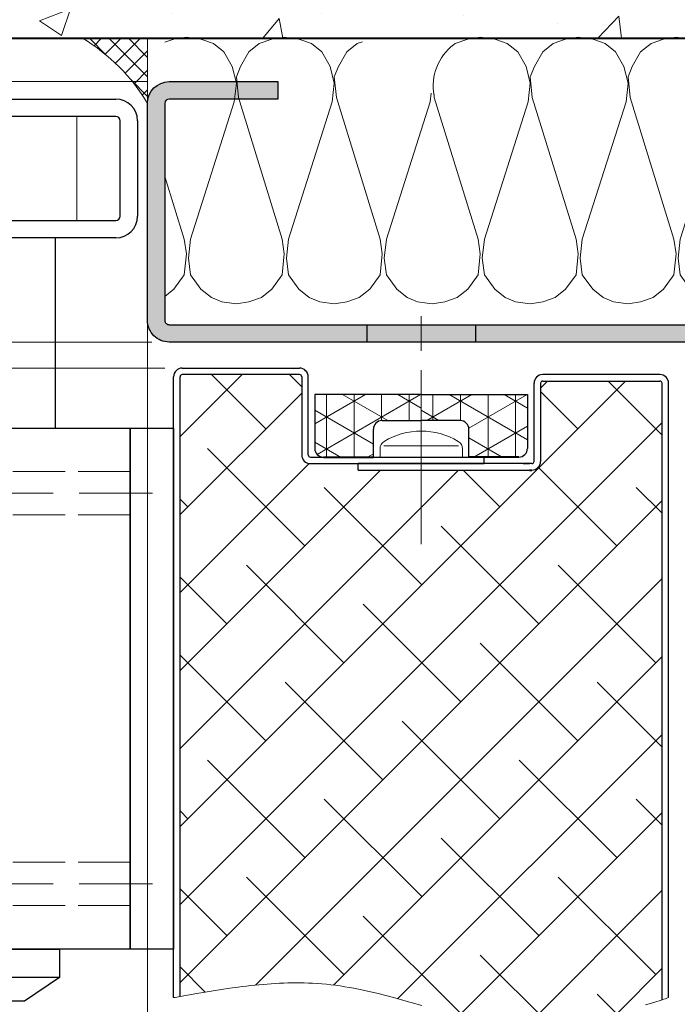
# Model space of a CAD drawing. Units: millimetres. Extents: x 0 to 353, y -12 to 494.
# Drawn here: x 218 to 255, y 151 to 208 of the extents above; entities that cross this region are included whole.
import ezdxf

# ---------------------------------------------------------------- set-up
doc = ezdxf.new("R2010")
doc.units = ezdxf.units.MM
doc.header["$PDMODE"] = 2
doc.header["$PDSIZE"] = 10
for name, pattern in [('AM_ISO02W050', [7.5, 6, -1.5]), ('AM_ISO08W050', [18, 12, -1.5, 3, -1.5]), ('AM_ISO08W050x2', [9, 6, -0.75, 1.5, -0.75])]:
    doc.linetypes.add(name, pattern=pattern)
for name, color, linetype, lineweight in [('AM_0', 7, 'Continuous', 40), ('AM_1', 30, 'Continuous', 30), ('AM_2', 6, 'Continuous', 20), ('AM_3', 1, 'AM_ISO02W050', 15), ('AM_5', 3, 'Continuous', 20), ('AM_7', 4, 'AM_ISO08W050', 18), ('AM_8', 1, 'Continuous', 15)]:
    doc.layers.add(name, color=color, linetype=linetype, lineweight=lineweight)
doc.styles.get("Standard").update_dxf_attribs({"font": 'arial.ttf'})
doc.dimstyles.new('AM_ISO_MALERBA', dxfattribs={"dimtxt": 3, "dimasz": 3, "dimexe": 1, "dimexo": 1, "dimgap": 0.9999999999999996, "dimtad": 1, "dimtoh": 1, "dimtxsty": 'Standard', "dimcen": 0, "dimclrd": 256, "dimclre": 256, "dimclrt": 3, "dimadec": 1, "dimazin": 2, "dimtp": 0.1, "dimtm": 0.1, "dimtfac": 0.71, "dimtmove": 0, "dimatfit": 3, "dimfxl": 1, "dimlwd": -1, "dimlwe": -1, "dimarcsym": 0})
doc.dimstyles.new('MAL-ISO$0', dxfattribs={"dimtxt": 3, "dimasz": 3, "dimexe": 1, "dimexo": 1, "dimgap": 1.5, "dimtad": 1, "dimtxsty": 'Standard', "dimcen": 0, "dimclrd": 256, "dimclre": 256, "dimclrt": 3, "dimadec": 1, "dimazin": 2, "dimtp": 0.1, "dimtm": 0.1, "dimtfac": 0.71, "dimtmove": 0, "dimatfit": 3, "dimfxl": 1, "dimlwd": -1, "dimlwe": -1, "dimarcsym": 1})

# ---------------------------------------------------------------- blocks, each defined once
blk = doc.blocks.new('GR200 - coté')
at = {"layer": 'AM_1'}
for p, q in [((-9.73688202608173, 4), (-1.25, 4)), ((-1.25, 3), (-18.16968012606742, 3.000000000000227)), ((-1, -2.75), (-1, 2.75)), ((0, 2.75), (0, -2.75)), ((-18.16968012606731, -2.999999999999545), (-1.25, -3)), ((-1.25, -4), (-9.73688202608173, -4)), ((-4.750000000012051, -4), (-4.750000000012051, -14.9558004788218)), ((-19.82499999998151, -14.9558004788218), (-0.4249999999815373, -14.9558004788218)), ((-0.4249999999815373, -14.9558004788218), (-0.4249999999815373, -44.95580047882174)), ((-0.4249999999815373, -14.9558004788218), (2.075000000018719, -14.9558004788218)), ((-0.4249999999815373, -44.95580047882174), (-0.4249999999815373, -14.9558004788218)), ((2.075000000018463, -14.9558004788218), (2.075000000018463, -44.95580047882174)), ((-0.4249999999815373, -44.95580047882174), (-19.82499999998151, -44.95580047882174)), ((2.075000000018463, -44.95580047882174), (-0.4249999999815373, -44.95580047882174)), ((-4.499999999980957, -46.60580047882178), (-6.49999999998056, -47.95580047882203)), ((-6.49999999998056, -47.95580047882203), (-13.99999999998113, -47.95580047882203))]:
    blk.add_line(p, q, dxfattribs=at)
blk.add_lwpolyline([(-4.499999999980957, -46.60580047882178), (-15.99999999998101, -46.60580047882178), (-15.99999999998101, -44.95580047882174), (-4.499999999980957, -44.95580047882174)], close=True, dxfattribs=at)
for centre, radius, start, end in [((-1.25, 2.75), 1.25, 0, 90), ((-1.25, 2.75), 0.2499999999999998, 0, 90), ((-1.25, -2.75), 0.2499999999999992, 270, 0), ((-1.25, -2.75), 1.250000000000001, 270, 0)]:
    blk.add_arc(centre, radius, start, end, dxfattribs=at)
at = {"layer": 'AM_2'}
blk.add_line((-3.5000000000054, -2.999999999999545), (-3.500000000005457, 3.000000000000227), dxfattribs=at)
at = {"layer": 'AM_3', "ltscale": 0.5}
for p, q in [((-0.4249999999815373, -17.45580047882169), (-17.69999999998527, -17.45580047882169)), ((-0.4249999999815373, -19.95580047882169), (-17.69999999998151, -19.95580047882169)), ((-0.4249999999815373, -39.95580047882169), (-17.69999999998527, -39.95580047882169)), ((-0.4249999999815373, -42.45580047882169), (-17.69999999998151, -42.45580047882169))]:
    blk.add_line(p, q, dxfattribs=at)
at = {"layer": 'AM_7'}
for p, q in [((-21.35418910177157, -18.70580047882169), (0.8623042940255345, -18.70580047882169)), ((-21.35418910177157, -41.20580047882169), (0.8623042940255345, -41.20580047882169))]:
    blk.add_line(p, q, dxfattribs=at)
blk = doc.blocks.new('*D35')
at = {"layer": 'AM_5', "linetype": 'Continuous', "transparency": 16777216}
for p, q in [((225.123679483804, 189.3985540374655), (182.2468873014157, 189.3985540374655)), ((183.2468873014157, 186.3985540374655), (183.2468873014157, 26.472916507138)), ((214.6517107957484, 23.472916507138), (182.2468873014157, 23.472916507138))]:
    blk.add_line(p, q, dxfattribs=at)
for points in [[(182.7468873014157, 186.3985540374655), (183.7468873014157, 186.3985540374655), (183.2468873014157, 189.3985540374655)], [(182.7468873014157, 26.472916507138), (183.7468873014157, 26.472916507138), (183.2468873014157, 23.472916507138)]]:
    blk.add_solid(points, dxfattribs=at)
at = {"layer": 'Defpoints', "color": 0, "linetype": 'Continuous', "transparency": 16777216}
for p in [(226.123679483804, 189.3985540374655), (183.2468873014157, 23.472916507138), (215.6517107957484, 23.472916507138)]:
    blk.add_point(p, dxfattribs=at)
at = {"layer": 'AM_5', "color": 3, "linetype": 'Continuous', "transparency": 16777216, "insert": (180.2997522400241, 106.4357352723017), "char_height": 3, "attachment_point": 5, "rotation": 90}
blk.add_mtext('Fond de Feuillure = Hauteur Passage Libre Huisserie + 25', dxfattribs=at)
blk = doc.blocks.new('*D36')
at = {"layer": 'AM_5', "linetype": 'Continuous', "transparency": 16777216}
for p, q in [((225.873679483804, 187.8985540374655), (189.881899272935, 187.8985540374655)), ((190.881899272935, 184.8985540374655), (190.8818992729351, 30.47291650713801)), ((225.8736794837998, 27.47291650713801), (189.8818992729351, 27.47291650713801))]:
    blk.add_line(p, q, dxfattribs=at)
for points in [[(190.381899272935, 184.8985540374655), (191.381899272935, 184.8985540374655), (190.881899272935, 187.8985540374655)], [(190.3818992729351, 30.47291650713801), (191.3818992729351, 30.47291650713801), (190.8818992729351, 27.47291650713801)]]:
    blk.add_solid(points, dxfattribs=at)
at = {"layer": 'Defpoints', "color": 0, "linetype": 'Continuous', "transparency": 16777216}
for p in [(226.873679483804, 187.8985540374655), (190.8818992729351, 27.47291650713801), (226.8736794837998, 27.47291650713801)]:
    blk.add_point(p, dxfattribs=at)
at = {"layer": 'AM_5', "color": 3, "linetype": 'Continuous', "transparency": 16777216, "insert": (187.9143003643402, 107.6857352723017), "char_height": 3, "attachment_point": 5, "rotation": 90}
blk.add_mtext('Ouvrant = Hauteur Passage Libre Huisserie + 14', dxfattribs=at)
blk = doc.blocks.new('*D37')
at = {"layer": 'AM_5', "transparency": 16777216}
for p, q in [((190.8818992729348, 192.3985540374655), (190.8818992729348, 200.3630833689799)), ((225.123679483804, 189.3985540374655), (189.8818992729348, 189.3985540374655)), ((190.8818992729348, 187.8985540374655), (190.8818992729348, 189.3985540374655)), ((225.873679483804, 187.8985540374655), (189.8818992729348, 187.8985540374655)), ((190.8818992729348, 184.8985540374655), (190.8818992729348, 181.8985540374655))]:
    blk.add_line(p, q, dxfattribs=at)
for points in [[(190.3818992729348, 192.3985540374655), (191.3818992729348, 192.3985540374655), (190.8818992729348, 189.3985540374655)], [(190.3818992729348, 184.8985540374655), (191.3818992729348, 184.8985540374655), (190.8818992729348, 187.8985540374655)]]:
    blk.add_solid(points, dxfattribs=at)
at = {"layer": 'Defpoints', "color": 0, "transparency": 16777216}
for p in [(226.123679483804, 189.3985540374655), (190.8818992729348, 187.8985540374655), (226.873679483804, 187.8985540374655)]:
    blk.add_point(p, dxfattribs=at)
at = {"layer": 'AM_5', "color": 3, "transparency": 16777216, "insert": (187.8491571174096, 197.8808187032227), "char_height": 3, "attachment_point": 5, "rotation": 90}
blk.add_mtext('3', dxfattribs=at)
blk = doc.blocks.new('*D43')
at = {"layer": 'AM_5', "transparency": 16777216}
for p, q in [((224.8622742811791, 204.39854881064), (182.2468873014157, 204.3985488106399)), ((183.2468873014157, 192.3985540374655), (183.2468873014157, 201.3985488106399)), ((225.123679483804, 189.3985540374655), (182.2468873014157, 189.3985540374655))]:
    blk.add_line(p, q, dxfattribs=at)
for points in [[(182.7468873014157, 201.3985488106399), (183.7468873014157, 201.3985488106399), (183.2468873014157, 204.3985488106399)], [(182.7468873014157, 192.3985540374655), (183.7468873014157, 192.3985540374655), (183.2468873014157, 189.3985540374655)]]:
    blk.add_solid(points, dxfattribs=at)
at = {"layer": 'Defpoints', "color": 0, "transparency": 16777216}
for p in [(183.2468873014157, 204.3985488106399), (225.8622742811791, 204.39854881064, 0.001525820700358338), (226.123679483804, 189.3985540374655)]:
    blk.add_point(p, dxfattribs=at)
at = {"layer": 'AM_5', "color": 3, "transparency": 16777216, "insert": (180.2141451458905, 196.8985514240526), "char_height": 3, "attachment_point": 5, "rotation": 90}
blk.add_mtext('30', dxfattribs=at)
blk = doc.blocks.new('mastic-1')
at = {"layer": 'AM_8'}
h = blk.add_hatch(dxfattribs=at)
h.set_pattern_fill('ANSI37', color=256, scale=0.25, style=0)
h.set_pattern_definition([(45, (-3.75, 0), (-0.561266007566822, 0.5612660075668221), []), (135, (-3.75, 0), (-0.5612660075668221, -0.561266007566822), [])])
h.paths.add_polyline_path([(-1.4210854715202e-14, -3.750000000000092), (-1.4210854715202e-14, 0), (-3.75, 0, -0.1250761383103806)])
at = {"layer": 'AM_2'}
for p, q in [((-3.75, 0), (0, 0)), ((-1.4210854715202e-14, -3.75), (-1.4210854715202e-14, 0))]:
    blk.add_line(p, q, dxfattribs=at)
blk.add_arc((-9.253175602597821, -9.25317560259765), 10.76597419862858, 30.7413768028347, 59.25862319716307, dxfattribs=at)
blk = doc.blocks.new('Hachures laine de roche')
at = {"layer": 'AM_2'}
for points in [[(-6.649805856634117, 25.85482853374617), (-6.620222346827234, 25.6773274749047), (-6.380262630030359, 24.95743306572592), (-5.900327937647546, 24.35753377373373), (-5.060468928858484, 23.87759908135092), (-4.460554378077234, 23.63763936455359), (-3.260740535303796, 23.75761922295158), (3.53022960003409, 25.85482853374617)], [(7.529037769233241, 25.85482853374617), (7.77754376645413, 25.6773274749047), (8.257478458836943, 25.07741292412391), (8.497438175633818, 24.35753377373373), (8.617418034032255, 23.63763936455359)], [(8.617418034032255, 23.63763936455359), (8.497438175633818, 22.79776509697592), (8.257478458836943, 22.19785817558875), (7.77754376645413, 21.59795125420158), (6.937669498876005, 20.99804433281577), (5.977830631688505, 20.87806447441687), (4.897996647313505, 20.99804433281577), (-3.020780818506921, 23.5176595061547), (-4.100614802881921, 23.63763936455359), (-5.060468928858484, 23.39767201836173), (-5.900327937647546, 22.91775258476889), (-6.380262630030359, 22.31784566338172), (-6.620222346827234, 21.59795125420158), (-6.740202205225671, 20.75808461601889)], [(-6.740202205225671, 20.75808461601889), (-6.620222346827234, 20.03820546562781), (-6.380262630030359, 19.31831105644903), (-5.900327937647546, 18.71841176445685), (-5.060468928858484, 18.23847707207403), (-4.460554378077234, 17.9985173552767), (-3.260740535303796, 18.11849721367469), (4.897996647313391, 20.63810475762091), (5.737855656102454, 20.75808461601889), (6.937669498875891, 20.63810475762091), (7.77754376645413, 20.03820546562781), (8.257478458836943, 19.43829091484702), (8.497438175633818, 18.71841176445685), (8.617418034032255, 17.9985173552767)], [(8.617418034032255, 17.9985173552767), (8.497438175633818, 17.15864308769903), (8.257478458836943, 16.55873616631186), (7.77754376645413, 15.95882924492469), (6.937669498876005, 15.35892232353888), (5.977830631688505, 15.23894246513998), (4.897996647313505, 15.35892232353888), (-3.020780818506921, 17.87853749687781), (-4.100614802881921, 17.9985173552767), (-5.060468928858484, 17.75855000908484), (-5.900327937647546, 17.278630575492), (-6.380262630030359, 16.67872365410483), (-6.620222346827234, 15.95882924492469), (-6.740202205225671, 15.118962606742), (-6.62022234682712, 14.39907582695685), (-6.380262630030245, 13.67918904717078), (-5.900327937647432, 13.07928212578497), (-5.06046892885837, 12.59935506279578), (-4.46055437807712, 12.35938771660483), (-3.260740535303682, 12.4793752043978), (4.897996647313505, 14.99898274834266), (5.737855656102568, 15.118962606742), (6.937669498876005, 14.99898274834266), (7.77754376645413, 14.39907582695685), (8.257478458836943, 13.79916890556967), (8.497438175633818, 13.07928212578497), (8.617418034032255, 12.35938771660483)], [(8.617418034032255, 12.35938771660483), (8.497438175633818, 11.51952107842078), (8.257478458836943, 10.91961415703497), (7.77754376645413, 10.3197072356478), (6.937669498876005, 9.719800314260624), (5.977830631688505, 9.599820455862641), (4.897996647313505, 9.719800314260624), (-3.020780818506807, 12.23940785820685), (-4.100614802881807, 12.35938771660483), (-5.06046892885837, 12.11942799980795), (-5.900327937647432, 11.63950093681967), (-6.380262630030245, 11.03959401543295), (-6.62022234682712, 10.3197072356478), (-6.740202205225557, 9.479840597463749), (-6.62022234682712, 8.759946188284971), (-6.380262630030245, 8.040059408499815), (-5.900327937647432, 7.440152487112641), (-5.06046892885837, 6.960225424124815), (-4.46055437807712, 6.72026570732794), (-3.260740535303682, 6.840245565725922), (4.897996647313505, 9.35985310967078), (5.737855656102568, 9.479840597463749), (6.937669498876005, 9.35985310967078), (7.77754376645413, 8.759946188284971), (8.257478458836943, 8.160039266897797), (8.497438175633818, 7.440152487112641), (8.617418034032255, 6.72026570732794)], [(8.617418034032255, 6.72026570732794), (8.497438175633818, 5.880391439749815), (8.257478458836943, 5.280484518362641), (7.77754376645413, 4.680577596975922), (6.937669498876005, 4.080670675588749), (5.977830631688505, 3.960690817190766), (4.897996647313505, 4.080670675588749), (-3.020780818506807, 6.600285848929047), (-4.100614802881807, 6.72026570732794), (-5.06046892885837, 6.48030599053061), (-5.900327937647432, 6.000378927542783), (-6.380262630030245, 5.40047200615561), (-6.62022234682712, 4.680577596975922), (-6.740202205225557, 3.840710958792783), (-6.62022234682712, 3.120824179006718), (-6.380262630030245, 2.400937399222016), (-5.900327937647432, 1.801030477834843), (-5.06046892885837, 1.321103414847016), (-4.46055437807712, 1.08113606865561), (-3.260740535303682, 1.201123556449033), (4.897996647313505, 3.720731100393891), (5.737855656102568, 3.840710958792783), (6.937669498876005, 3.720731100393891), (7.77754376645413, 3.120824179006718), (8.257478458836943, 2.520917257620908), (8.497438175633818, 1.801030477834843), (8.617418034032255, 1.08113606865561)], [(8.617418034032255, 1.08113606865561), (8.497438175633818, 0.2412694304720162), (8.257478458836943, -0.3586374909151573), (7.77754376645413, -0.9585444123009665), (6.937669498876005, -1.55845133368814), (5.977830631688505, -1.678431192086123), (4.897996647313505, -1.55845133368814), (-3.020780818506807, 0.9611562102567177), (-4.100614802881807, 1.08113606865561), (-5.06046892885837, 0.841176351858735), (-5.900327937647432, 0.3612492888709085), (-6.380262630030245, -0.238657632516265), (-6.62022234682712, -0.9585444123009665), (-6.740202205225557, -1.798411050485015), (-6.62022234682712, -2.518305459665157), (-6.380262630030245, -3.238192239450314), (-5.900327937647432, -3.838099160836123), (-5.06046892885837, -4.318026223825314), (-4.46055437807712, -4.557985940622189), (-3.260740535303682, -4.438006082223296), (4.897996647313505, -1.918398538277984), (5.737855656102568, -1.798411050485015), (6.937669498876005, -1.918398538277984), (7.77754376645413, -2.518305459665157), (8.257478458836943, -3.118212381050967), (8.497438175633818, -3.838099160836123), (8.617418034032255, -4.557985940622189)], [(8.617418034032255, -4.557985940622189), (8.497438175633818, -5.397852578805328), (8.257478458836943, -5.997759500192046), (7.77754376645413, -6.59766642157922), (6.937669498876005, -7.197573342965029), (5.977830631688505, -7.317560830757998), (4.897996647313505, -7.197573342965029), (-3.020780818506807, -4.677965799020171), (-4.100614802881807, -4.557985940622189), (-5.06046892885837, -4.797945657418154), (-5.900327937647432, -5.277872720407345), (-6.380262630030245, -5.877779641793154), (-6.62022234682712, -6.59766642157922), (-6.740202205225557, -7.437540689157345), (-6.62022234682712, -8.157427468942046), (-6.380262630030245, -8.877314248727203), (-5.900327937647432, -9.477221170114376), (-5.06046892885837, -9.957148233102203), (-4.46055437807712, -10.19711557929315), (-3.260740535303682, -10.07712809150019), (4.897996647313505, -7.557520547555328), (5.737855656102568, -7.437540689157345), (6.937669498876005, -7.557520547555328), (7.77754376645413, -8.157427468942046), (8.257478458836943, -8.75733439032922), (8.497438175633818, -9.477221170114376), (8.617418034032255, -10.19711557929315)], [(8.617418034032255, -10.19711557929315), (8.497438175633818, -11.0369822174772), (8.257478458836943, -11.63688913886438), (7.77754376645413, -12.23679606025019), (6.937669498876005, -12.83670298163736), (5.977830631688505, -12.95668284003625), (4.897996647313505, -12.83670298163736), (-3.020780818506807, -10.31709543769205), (-4.100614802881807, -10.19711557929315), (-5.06046892885837, -10.43707529609003), (-5.900327937647432, -10.91700235907922), (-6.380262630030245, -11.51690928046503), (-6.62022234682712, -12.23679606025019), (-6.740202205225557, -13.07666269843423), (-6.62022234682712, -13.79655710761438), (-6.380262630030245, -14.51644388739908), (-5.900327937647432, -15.11635080878625), (-5.06046892885837, -15.59627787177408), (-4.46055437807712, -15.83623758857095), (-3.260740535303682, -15.71625773017206), (4.897996647313505, -13.1966501862272), (5.737855656102568, -13.07666269843423), (6.937669498876005, -13.1966501862272), (7.77754376645413, -13.79655710761438), (8.257478458836943, -14.39646402900019), (8.497438175633818, -15.11635080878625), (8.617418034032255, -15.83623758857095)], [(8.617418034032255, -15.83623758857095), (8.497438175633818, -16.67610422675409), (8.257478458836943, -17.27601114814127), (7.77754376645413, -17.87591806952798), (6.937669498876005, -18.47582499091516), (5.977830631688505, -18.59581247870722), (4.897996647313505, -18.47582499091516), (-3.020780818506807, -15.95621744696939), (-4.100614802881807, -15.83623758857095), (-5.06046892885837, -16.07619730536828), (-5.900327937647432, -16.55612436835611), (-6.380262630030245, -17.15603128974328), (-6.62022234682712, -17.87591806952798), (-6.740202205225557, -18.71579233710611), (-6.62022234682712, -19.43567911689127), (-6.380262630030245, -20.15556589667597), (-5.900327937647432, -20.75547281806314), (-5.06046892885837, -21.23539988105097), (-4.46055437807712, -21.4753595978483), (-3.260740535303682, -21.35537973945031), (4.897996647313505, -18.83577219550409), (5.737855656102568, -18.71579233710611), (6.937669498876005, -18.83577219550409), (7.77754376645413, -19.43567911689127), (8.257478458836943, -20.03558603827798), (8.497438175633818, -20.75547281806314), (8.617418034032255, -21.4753595978483)], [(8.617418034032255, -21.4753595978483), (8.497438175633818, -22.31523386542597), (8.257478458836943, -22.91514078681314), (7.77754376645413, -23.51504770820031), (6.937669498876005, -24.11495462958612), (5.977830631688505, -24.23493448798502), (4.897996647313505, -24.11495462958612), (-3.020780818506807, -21.59534708564127), (-4.100614802881807, -21.4753595978483), (-5.06046892885837, -21.71532694404016), (-5.900327937647432, -22.19525400702798), (-6.380262630030245, -22.79516092841516), (-6.62022234682712, -23.51504770820031), (-6.740202205225557, -24.354914346383), (-6.62022234682712, -25.07480875556314), (-6.380262630030245, -25.7946955353483), (-5.900327937647432, -26.39460245673502), (-5.06046892885837, -26.8745295197233), (-4.46055437807712, -27.11448923652017), (-3.260740535303682, -26.99450937812219), (4.897996647313505, -24.47490183417597), (5.737855656102568, -24.354914346383), (6.937669498876005, -24.47490183417597), (7.77754376645413, -25.07480875556314), (8.257478458836943, -25.67471567695031), (8.497438175633818, -26.39460245673502), (8.617418034032255, -27.11448923652017)], [(8.617418034032255, -27.11448923652017), (8.497438175633818, -27.95435587470422), (8.257478458836943, -28.55426279609003), (7.77754376645413, -29.1541697174772), (6.937669498876005, -29.75407663886438), (5.977830631688505, -29.87406412665734), (4.897996647313505, -29.75407663886438), (-3.020780818506807, -27.23446909491815), (-4.100614802881807, -27.11448923652017), (-5.06046892885837, -27.35444895331705), (-5.900327937647432, -27.83437601630533), (-6.380262630030245, -28.43428293769205), (-6.62022234682712, -29.1541697174772), (-6.740202205225557, -29.99404398505533), (-6.62022234682712, -30.71393076484003), (-6.380262630030245, -31.43381754462519), (-6.309311504616119, -31.52250475955623)], [(-3.54900264145607, -32.66245723141321), (-3.260740535303682, -32.63363138739908), (4.897996647313505, -30.11402384345422), (5.737855656102568, -29.99404398505533), (6.937669498876005, -30.11402384345422), (7.77754376645413, -30.71393076484003), (8.257478458836943, -31.3138376862272), (8.497438175633818, -32.03372446601236), (8.617418034032255, -32.75361124579706)], [(8.617418034032255, -32.75361124579706), (8.497438175633818, -33.59348551337519), (8.257478458836943, -34.19339243476236), (7.77754376645413, -34.79329935614908), (6.937669498876005, -35.39320627753625), (5.977830631688505, -35.51318613593423), (4.897996647313505, -35.39320627753625), (-3.020780818506807, -32.87359873359003), (-3.51589838995011, -32.81858294929418)], [(-6.481205776938111, -36.7701113237041), (-6.380262630030245, -37.07294718329706), (-5.900327937647432, -37.67285410468423), (-5.06046892885837, -38.15278116767206), (-4.46055437807712, -38.39274088446939), (-3.260740535303682, -38.27276102607095), (4.897996647313505, -35.75314585273111), (5.737855656102568, -35.63316599433313), (6.937669498876005, -35.75314585273111), (7.77754376645413, -36.35305277411828), (8.257478458836943, -36.95295969550409), (8.497438175633818, -37.67285410468423), (8.617418034032255, -38.39274088446939)], [(8.617418034032255, -38.39274088446939), (8.497438175633818, -39.23260752265298), (8.257478458836943, -39.83251444404016), (7.77754376645413, -40.43242136542597), (6.937669498876005, -41.03232828681314), (5.977830631688505, -41.15231577460611), (4.897996647313505, -41.03232828681314), (-3.020780818506807, -38.51272074286828), (-4.100614802881807, -38.39274088446939), (-5.06046892885837, -38.63270060126627), (-5.900327937647432, -39.11262766425409), (-6.380262630030245, -39.71253458564127), (-6.62022234682712, -40.43242136542597), (-6.740202205225557, -41.27229563300409), (-6.62022234682712, -41.99218241279016), (-6.380262630030245, -42.71206919257531), (-5.900327937647432, -43.31197611396112), (-5.06046892885837, -43.79190317695031), (-4.46055437807712, -44.03186289374719), (-3.260740535303682, -43.9118830353483), (4.897996647313505, -41.39227549140298), (5.737855656102568, -41.27229563300409), (6.937669498876005, -41.39227549140298), (7.77754376645413, -41.99218241279016), (8.257478458836943, -42.59208933417597), (8.497438175633818, -43.31197611396112), (8.617418034032255, -44.03186289374719)], [(8.617418034032255, -44.03186289374719), (8.497438175633818, -44.87173716132531), (8.257478458836943, -45.47164408271112), (7.77754376645413, -46.0715510040983), (6.937669498876005, -46.67145792548502), (5.977830631688505, -46.791437783883), (4.897996647313505, -46.67145792548502), (-3.020780818506807, -44.15185038154016), (-4.100614802881807, -44.03186289374719), (-5.06046892885837, -44.27183023993814), (-5.900327937647432, -44.75175730292597), (-6.380262630030245, -45.35166422431314), (-6.62022234682712, -46.0715510040983), (-6.740202205225557, -46.91141764228234), (-6.62022234682712, -47.63130823676431), (-6.44895769838962, -48.14510981147134)], [(1.291688663915068, -48.14510981147134), (4.897996647313505, -47.03140131537714), (5.737855656102568, -46.91141764228234), (6.937669498876005, -47.03140131537714), (7.77754376645413, -47.63130823676431), (8.188585026219755, -48.14510981147134)]]:
    blk.add_lwpolyline(points, dxfattribs=at)
blk.add_arc((-3.939789785061009, -29.7181894760248), 2.978285886517358, 217.2881164592402, 280.346814821791, dxfattribs=at)
blk = doc.blocks.new('flexilodice')
at = {"layer": 'AM_8'}
h = blk.add_hatch(dxfattribs=at)
h.set_pattern_fill('NET3', color=256, scale=0.5, angle=180, style=0)
h.set_pattern_definition([(180, (3.600000000000023, 6.125000000948944), (-1.944062586693024e-16, -1.5875), []), (240, (3.600000000000023, 6.125000000948944), (1.374815328507796, -0.7937500000000004), []), (299.9999999999999, (3.600000000000023, 6.125000000948944), (1.374815328507796, 0.7937499999999994), [])])
h.paths.add_polyline_path([(3.600000000000023, 6.125000000948943), (0.5, 6.125000000948944, 0.414213562373095), (0, 5.625000000948944), (0, 2.750000000948944), (1.600000000000023, 2.750000000948944, -0.414213562373095), (2.100000000000023, 2.250000000948944), (2.100000000000023, 0), (3.600000000000022, 0)])
h = blk.add_hatch(dxfattribs=at)
h.set_pattern_fill('NET3', color=256, scale=0.5, angle=180, style=0)
h.set_pattern_definition([(180, (3.600000000000023, 0), (-1.944062586693024e-16, -1.5875), []), (240, (3.600000000000023, 0), (1.374815328507796, -0.7937500000000004), []), (299.9999999999999, (3.600000000000023, 0), (1.374815328507796, 0.7937499999999994), [])])
h.paths.add_polyline_path([(3.600000000000022, -6.125000000948944), (3.600000000000022, 0), (2.100000000000023, 0), (2.100000000000023, -2.250000000948944, -0.414213562373095), (1.600000000000023, -2.750000000948944), (0, -2.750000000948944), (0, -5.625000000948944, 0.4142135623730951), (0.5, -6.125000000948944)])
at = {"layer": 'AM_0'}
for p, q in [((0, 5.625000000948944), (0, 2.750000000948944)), ((0, -5.625000000948944), (0, -2.750000000948944))]:
    blk.add_line(p, q, dxfattribs=at)
at = {"layer": 'AM_1'}
for p, q in [((3.600000000000023, 6.125000000948944), (0.5, 6.125000000948944)), ((3.600000000000023, 0), (3.600000000000023, 6.125000000948944)), ((0, 2.750000000948944), (1.600000000000023, 2.750000000948944)), ((2.100000000000023, 2.250000000948944), (2.100000000000023, 0)), ((2.100000000000023, -2.250000000948944), (2.100000000000023, 0)), ((3.600000000000023, 0), (3.600000000000023, -6.125000000948944)), ((0, -2.750000000948944), (1.600000000000023, -2.750000000948944)), ((3.600000000000023, -6.125000000948944), (0.5, -6.125000000948944))]:
    blk.add_line(p, q, dxfattribs=at)
for centre, start, end in [((0.5, 5.625000000948944), 90, 180), ((1.600000000000023, 2.250000000948944), 0, 90), ((1.600000000000023, -2.250000000948944), 270, 0), ((0.5, -5.625000000948944), 180, 270)]:
    blk.add_arc(centre, 0.5, start, end, dxfattribs=at)
at = {"layer": 'AM_7', "linetype": 'AM_ISO08W050x2'}
blk.add_line((0, 0), (4.068374053790023, 0), dxfattribs=at)

msp = doc.modelspace()

# ---------------------------------------------------------------- hatches: boundary and pattern name
at = {"layer": 'AM_8'}
h = msp.add_hatch(dxfattribs=at)
h.set_pattern_fill('AR-CONC', color=256, scale=0.1, angle=-2.684773296448667e-13, style=0)
h.set_pattern_definition([(49.99999999999973, (29.62502967077199, 36.22204675368278), (18.21846689960039, -1.593908553890393), [1.905, -20.955]), (354.9999999999997, (29.62502967077199, 36.22204675368278), (-3.524282597566609, 19.10566428821802), [1.524, -16.764]), (100.4509999999996, (31.14322967077209, 36.08922175368281), (14.69425016659601, 17.51166878202912), [1.618999999999998, -17.80899999999996]), (46.18419999999975, (29.62502967077199, 41.30204675368282), (27.10790408921297, -4.204232793272841), [2.8575, -31.4325]), (96.63559999999922, (31.88401967077203, 40.95169675368277), (23.74042344662384, 24.74255558900481), [2.428499999999997, -26.71349999999998]), (351.1839999999997, (29.62502967077199, 41.30204675368282), (23.74046058139351, 24.74251178605966), [2.286, -25.146]), (20.99999999999973, (32.16502967077207, 40.03204675368278), (15.16148798353828, -10.22655185167632), [1.905, -20.955]), (325.9999999999997, (32.16502967077207, 40.03204675368278), (6.180202834764795, 18.4187966122319), [1.524, -16.764]), (71.45139999999975, (33.42847967077211, 39.17983675368276), (21.34164907701249, 8.192285771605645), [1.619, -17.809]), (37.49999999999974, (29.62502967077199, 36.22204675368278), (0.3088603250592213, 8.45550388731531), [0, -16.5608, 0, -17.018, 0, -16.8275]), (7.499999999999749, (29.62502967077199, 36.22204675368278), (6.681966251030622, 10.01805748181192), [0, -9.702799999999993, 0, -16.17979999999998, 0, -6.413499999999996]), (327.4999999999997, (23.96082967077206, 36.22204675368283), (13.55905951668714, -0.5728743992674094), [0, -6.350000000000001, 0, -19.812, 0, -26.289]), (317.4999999999997, (21.42082967077209, 36.22204675368283), (14.81291813860182, 2.542649103333233), [0, -8.255, 0, -13.1572, 0, -18.669])])
h.paths.add_polyline_path([(305.1423165661712, 221.1408659773051), (215.6517107957485, 221.1408659773054), (215.6517107957482, 206.8981922041699), (305.1423165661708, 206.8981922041696)])
h = msp.add_hatch(color=256, dxfattribs=at)
edge = h.paths.add_edge_path()
edge.add_line((272.5905657530914, 178.8985844220671), (272.5905670456622, 178.7314711776825))
edge.add_line((272.5905670456623, 178.7314711776825), (272.3236931657807, 178.5866528250127))
edge.add_line((272.3236931657809, 178.5866528250127), (272.59057018878, 178.3251053642745))
edge.add_line((272.5905701887798, 178.3251053642746), (272.5905724599521, 178.0314711777038))
edge.add_line((272.5905724599522, 178.0314711777038), (272.3454711692906, 177.8984676587131))
edge.add_line((272.3454711692907, 177.8984676587131), (258.101984383233, 177.8983941179733))
edge.add_arc((258.1239553442067, 179.1484944707968), 1.250293411666096, 180.7169558412592, 268.99310984052465, ccw=False)
edge.add_line((256.8737598174696, 179.1328496575275), (256.8737108366572, 188.3963402542846))
edge.add_line((256.8737108366574, 188.3963402542846), (256.8737148130849, 189.1483795491232))
edge.add_arc((256.6237148130847, 189.1483808710046), 0.2500000000035516, 359.9996970470892, 449.9996970473922)
edge.add_line((256.623716134965, 189.3983808710047), (226.1236728744092, 189.3985474280686))
edge.add_arc((226.1236794837953, 190.6485474280599), 1.250000000008777, 179.9996970466834, 269.99969704805324, ccw=False)
edge.add_line((224.8736794838039, 190.6485540374759), (224.8737455778599, 203.148554037476))
edge.add_arc((226.1237455778748, 203.1485474280539), 1.25000000003231, 89.99969704777249, 179.9996970464026, ccw=False)
edge.add_line((226.1237521872672, 204.3985474280686), (232.3737521871799, 204.3985143810323))
edge.add_line((232.3737521871799, 204.3985143810323), (232.3737468996542, 203.3985143810323))
edge.add_line((232.3737468996542, 203.3985143810323), (226.1237468997401, 203.3985474280686))
edge.add_arc((226.1237455778617, 203.1485474280706), 0.2500000000016047, 449.9996970478058, 539.9996970474735)
edge.add_line((225.8737455778637, 203.1485487499503), (225.8736794837868, 190.6485487499501))
edge.add_arc((226.1236794837866, 190.6485474280687), 0.2500000000035374, 179.9996970470892, 269.9996970473954)
edge.add_line((226.1236781619066, 190.3985474280686), (256.5988273475314, 190.3981330920878))
edge.add_arc((256.6237148130715, 189.1483808710093), 1.250000000012587, -0.00030295314007844354, 91.14083277138798, ccw=False)
edge.add_line((257.8737148130667, 189.1483742615972), (257.8736619378051, 179.1483742615972))
edge.add_arc((258.1236619378044, 179.148372939715), 0.2500000000027842, 179.9996970469199, 269.9996970472553)
edge.add_line((258.1236606159234, 178.8983729397157), (272.5905657530914, 178.8985844220671))
h = msp.add_hatch(color=256, dxfattribs=at)
h.paths.add_polyline_path([(226.1236760848208, 190.3985474280969), (256.5988273475314, 190.3981330920877, -0.4200590966150467), (257.8737148130667, 189.1483742616016), (257.8736619378049, 179.1483742615972, 0.4142193926253219), (258.1236655923929, 178.8983729397885), (287.873887018314, 178.898807839079), (291.6236173544441, 178.8982010951258, 0.4142135623692991), (291.8736186763206, 179.1481997732424), (291.8736715515822, 189.1481997732444, 0.4142135623738941), (291.6236728734643, 189.3982010951258), (287.8736728735164, 189.3982209233478), (287.8736781610421, 190.3982209233476), (290.6238262117286, 190.3982209233475), (291.6179613049426, 190.3981880523087, -0.4155537450160567), (292.8736715515649, 189.1481944857295), (292.8736186763242, 179.1481944857185, -0.4142120136858912), (291.6236186763094, 177.8982010951258), (258.1242553599864, 177.8982010951261, -0.4142853930673301), (256.8736619384647, 179.148501081756), (256.8736619378221, 179.1483795491231, 0.4141163626359787), (258.1236553284273, 177.8982010951261), (291.6236120669171, 177.8982010951258, 0.4142135623660992), (292.8736186763242, 179.1481944857185), (292.8736715515649, 189.1481944857185, 0.4128583923843236), (291.6294644597358, 190.3981876719573), (290.6238262117286, 190.3982209233475), (287.8736781610421, 190.3982209233476), (287.8736728735164, 189.3982209233478), (291.6236728734636, 189.3982010951258, -0.4142135623747599), (291.8736715515822, 189.1481997732444), (291.8736186763206, 179.1481997732442, -0.4142135623714302), (291.6236173544441, 178.8982010951258), (287.873887018314, 178.898807839079), (258.1236606159234, 178.8983729397157, -0.4142135623747515), (257.8736619378049, 179.1483742615972), (257.8737148130667, 189.1483742615972, 0.408387243691859), (256.6486362615237, 190.3981324148925), (237.498695560224, 190.3983927748801), (237.4986900998497, 189.3984853104691), (256.623716134965, 189.3983808710047), (256.6237161783047, 189.3983808710045), (226.1236728744091, 189.3985474280686, -0.4142135623776461), (224.8736794838039, 190.6485540374655), (224.8737455778601, 203.148554037476, -0.414213562369603), (226.123752187282, 204.3985474280686), (232.3737521871799, 204.3985143810323), (232.3737468996542, 203.3985143810323), (226.1237468997401, 203.3985474280686, 0.4142135623693491), (225.8737455778637, 203.1485487499521), (225.8736794837866, 190.6485487499501, 0.4142111289091699)])
h.paths.add_polyline_path([(276.4986431961263, 177.898201095126), (276.4986486594114, 178.8986415518093), (272.8736513893691, 178.8985885603133), (272.8736459263737, 177.898201095126)], flags=17)
h.paths.add_polyline_path([(291.8736186763206, 179.1481997732442, -0.4142135623714302), (291.6236173544441, 178.8982010951258), (287.873887018314, 178.898807839079), (282.7486486600035, 178.8987329165266), (282.7486431997306, 177.898201095126), (291.6236120669171, 177.8982010951258, 0.4142135623660992), (292.8736186763242, 179.1481944857185), (292.8736715515649, 189.1481944857185, 0.4128583923843236), (291.6294644597358, 190.3981876719573), (290.6238262117286, 190.3982209233475), (287.8736781610421, 190.3982209233476), (287.8736728735164, 189.3982209233478), (291.6236728734636, 189.3982010951258, -0.4142135623747599), (291.8736715515822, 189.1481997732444)], flags=17)
h = msp.add_hatch(color=256, dxfattribs=at)
edge = h.paths.add_edge_path()
edge.add_line((256.623716134965, 189.3983808710047), (243.7486928298049, 189.3984511799568))
edge.add_line((243.7486928298049, 189.3984511799567), (243.7486928298049, 189.8983794904264))
edge.add_line((243.7486928298049, 189.8983794904265), (243.7486955598532, 190.398307800838))
edge.add_line((243.7486955598531, 190.398307800838), (256.5988273475314, 190.3981330920877))
edge.add_arc((256.6237148130715, 189.1483808710093), 1.250000000012587, -0.00030295314007844354, 91.14083277138798, ccw=False)
edge.add_line((257.8737148130667, 189.1483742615972), (257.8736619378051, 179.1483742615972))
edge.add_arc((258.1236619378044, 179.148372939715), 0.2500000000028126, 179.9996970469199, 269.9996970472488)
edge.add_line((258.1236606159234, 178.8983729397157), (258.8736459298843, 178.8983839032671))
edge.add_line((258.8736459298846, 178.8983839032671), (258.8736459298846, 177.8982010951261))
edge.add_line((258.8736459298846, 177.8982010951261), (258.1236553284275, 177.8982010951261))
edge.add_arc((258.1239553442067, 179.1484944707968), 1.250293411666089, 180.0052663853353, 269.98625151668307, ccw=False)
edge.add_line((256.8736619378221, 179.1483795491231), (256.8737148130847, 189.1483795491233))
edge.add_arc((256.6237148130849, 189.1483808710046), 0.2500000000035231, 359.999697047086, 449.9996970473987)
h = msp.add_hatch(dxfattribs=at)
h.set_pattern_fill('ANSI38', color=256, angle=-2.684773296448667e-13, style=0)
h.set_pattern_definition([(44.99999999999973, (29.62502967077199, 36.22204675368278), (-2.245064030267277, 2.245064030267299), []), (134.9999999999997, (29.62502967077199, 36.22204675368278), (-6.735192090801854, 2.24506403026732), [7.9375, -4.7625])])
edge = h.paths.add_edge_path()
edge.add_line((254.3736794838003, 187.1485540374654), (247.6236794838003, 187.1485540374654))
edge.add_arc((247.6236794838003, 187.0235540374654), 0.125, 89.99999999999973, 179.9999999999997)
edge.add_line((247.4986794838003, 187.0235540374654), (247.4986794838003, 182.5235540374654))
edge.add_arc((246.9986794838003, 182.5235540374654), 0.5, -90.00000000000028, -2.2737367544323206e-13, ccw=False)
edge.add_line((246.9986794838003, 182.0235540374654), (236.9986794837966, 182.023554037465))
edge.add_line((236.9986794837966, 182.023554037465), (236.9986794838003, 182.3985540374655))
edge.add_line((236.9986794838003, 182.3985540374655), (234.2486794838039, 182.3985540374655))
edge.add_arc((234.2486794838039, 182.8985540374655), 0.5, 179.9999999999997, 269.9999999999997, ccw=False)
edge.add_line((233.7486794838039, 182.8985540374655), (233.7486794838039, 187.3985540374655))
edge.add_arc((233.6236794838039, 187.3985540374655), 0.125, -2.684773296448667e-13, 89.99999999999973)
edge.add_line((233.6236794838039, 187.5235540374655), (226.8736794838039, 187.5235540374655))
edge.add_arc((226.8736794838039, 187.3985540374655), 0.125, 89.99999999999973, 179.9999999999997)
edge.add_line((226.7486794838039, 187.3985540374655), (226.7486794838038, 151.7093438931033))
edge.add_line((226.7486794838037, 151.7093438931033), (227.704787201797, 151.8786462308562))
edge.add_line((227.704787201797, 151.8786462308562), (228.182769597242, 151.9604353298942))
edge.add_line((228.182769597242, 151.9604353298942), (228.6606534552661, 152.0392786615485))
edge.add_line((228.6606534552661, 152.0392786615485), (229.1384006045841, 152.1143979352041))
edge.add_line((229.1384006045841, 152.1143979352041), (229.6159728739035, 152.1850148602425))
edge.add_line((229.6159728739035, 152.1850148602425), (230.0933320919389, 152.2503511460472))
edge.add_line((230.0933320919389, 152.2503511460472), (230.3319198781969, 152.2807958334192))
edge.add_line((230.3319198781969, 152.2807958334192), (230.5704400873979, 152.3096285020014))
edge.add_line((230.5704400873979, 152.3096285020014), (230.8088879481361, 152.3367518654663))
edge.add_line((230.8088879481361, 152.3367518654663), (231.047258688995, 152.3620686374874))
edge.add_line((231.047258688995, 152.3620686374874), (231.2855475385691, 152.3854815317363))
edge.add_line((231.2855475385691, 152.3854815317363), (231.5237497254416, 152.4068932618874))
edge.add_line((231.5237497254416, 152.4068932618874), (231.7618604782069, 152.4262065416132))
edge.add_line((231.7618604782069, 152.4262065416132), (231.9998750254522, 152.4433240845864))
edge.add_line((231.9998750254522, 152.4433240845864), (232.2377885957608, 152.4581486044785))
edge.add_line((232.2377885957608, 152.4581486044785), (232.4755964177307, 152.4705828149644))
edge.add_line((232.4755964177307, 152.4705828149644), (232.7132937199453, 152.4805294297161))
edge.add_line((232.7132937199453, 152.4805294297161), (232.9508757309954, 152.4878911624064))
edge.add_line((232.9508757309954, 152.4878911624064), (233.1883376794681, 152.4925707267084))
edge.add_line((233.1883376794681, 152.4925707267084), (233.4256747939539, 152.4944708362954))
edge.add_line((233.4256747939539, 152.4944708362954), (233.6628823030401, 152.4934942048394))
edge.add_line((233.6628823030401, 152.4934942048394), (233.8999554353172, 152.4895435460125))
edge.add_line((233.8999554353172, 152.4895435460125), (234.1368894193724, 152.4825215734895))
edge.add_line((234.1368894193724, 152.4825215734895), (234.3736794838001, 152.4723310009426))
edge.add_line((234.3736794838001, 152.4723310009426), (234.6377319934759, 152.4570701592474))
edge.add_line((234.6377319934759, 152.4570701592474), (234.9026332614844, 152.4375135631685))
edge.add_line((234.9026332614844, 152.4375135631685), (235.1679289747585, 152.4135738492232))
edge.add_line((235.1679289747585, 152.4135738492232), (235.4331656987083, 152.3851642538552))
edge.add_line((235.4331656987083, 152.3851642538552), (235.6980292143849, 152.3522930871636))
edge.add_line((235.6980292143849, 152.3522930871636), (235.9624954933129, 152.3151668372051))
edge.add_line((235.9624954933129, 152.3151668372051), (236.2265767904823, 152.2740167708693))
edge.add_line((236.2265767904823, 152.2740167708693), (236.4902853608833, 152.2290741550455))
edge.add_line((236.4902853608833, 152.2290741550455), (236.7536334594984, 152.1805702566225))
edge.add_line((236.7536334594984, 152.1805702566225), (237.0166333413213, 152.1287363424903))
edge.add_line((237.0166333413213, 152.1287363424903), (237.2792972613347, 152.0738036795364))
edge.add_line((237.2792972613347, 152.0738036795364), (237.541637474525, 152.0160035346525))
edge.add_line((237.541637474525, 152.0160035346525), (238.0653958004036, 151.8927258666453))
edge.add_line((238.0653958004036, 151.8927258666453), (238.5880063588515, 151.7607534735834))
edge.add_line((238.5880063588515, 151.7607534735834), (239.1095671897779, 151.6219364905805))
edge.add_line((239.1095671897779, 151.6219364905805), (239.6301763330807, 151.4781250527503))
edge.add_line((239.6301763330807, 151.4781250527503), (240.668931716416, 151.1829193530634))
edge.add_line((240.668931716416, 151.1829193530634), (241.7050568280824, 150.8899374554312))
edge.add_line((241.7050568280824, 150.8899374554312), (242.2223781317912, 150.7489057701704))
edge.add_line((242.2223781317912, 150.7489057701704), (242.7393359872872, 150.6139804407644))
edge.add_line((242.7393359872872, 150.6139804407644), (243.2560284344722, 150.4870116023284))
edge.add_line((243.2560284344722, 150.4870116023284), (243.5143057674172, 150.4270890344464))
edge.add_line((243.5143057674172, 150.4270890344464), (243.7725535132445, 150.3698493899741))
edge.add_line((243.7725535132445, 150.3698493899741), (244.0307839269512, 150.3155239358015))
edge.add_line((244.0307839269512, 150.3155239358015), (244.289009263513, 150.2643439388161))
edge.add_line((244.289009263513, 150.2643439388161), (244.547241777927, 150.2165406659091))
edge.add_line((244.547241777927, 150.2165406659091), (244.8054937251759, 150.1723453839694))
edge.add_line((244.8054937251759, 150.1723453839694), (245.0637773602498, 150.1319893598842))
edge.add_line((245.0637773602498, 150.1319893598842), (245.322104938135, 150.0957038605451))
edge.add_line((245.322104938135, 150.0957038605451), (245.5804887138179, 150.0637201528401))
edge.add_line((245.5804887138179, 150.0637201528401), (245.8389409422884, 150.0362695036591))
edge.add_line((245.8389409422884, 150.0362695036591), (246.097473878533, 150.013583179891))
edge.add_line((246.097473878533, 150.013583179891), (246.3560997775417, 149.9958924484253))
edge.add_line((246.3560997775417, 149.9958924484253), (246.6148308943007, 149.9834285761502))
edge.add_line((246.6148308943007, 149.9834285761502), (246.8736794838001, 149.9764228299563))
edge.add_line((246.8736794838001, 149.9764228299563), (247.1109152029926, 149.9749392598932))
edge.add_line((247.1109152029926, 149.9749392598932), (247.3482560237167, 149.9780881208193))
edge.add_line((247.3482560237167, 149.9780881208193), (247.5856981811808, 149.9857273570414))
edge.add_line((247.5856981811808, 149.9857273570414), (247.8232379105862, 149.9977149128662))
edge.add_line((247.8232379105862, 149.9977149128662), (248.060871447145, 150.0139087326032))
edge.add_line((248.060871447145, 150.0139087326032), (248.2985950260622, 150.0341667605593))
edge.add_line((248.2985950260622, 150.0341667605593), (248.5364048825463, 150.0583469410411))
edge.add_line((248.5364048825463, 150.0583469410411), (248.7742972518022, 150.0863072183573))
edge.add_line((248.7742972518022, 150.0863072183573), (249.0122683690383, 150.1179055368151))
edge.add_line((249.0122683690383, 150.1179055368151), (249.2503144694597, 150.1529998407235))
edge.add_line((249.2503144694597, 150.1529998407235), (249.4884317882747, 150.1914480743884))
edge.add_line((249.4884317882747, 150.1914480743884), (249.726616560692, 150.233108182117))
edge.add_line((249.726616560692, 150.233108182117), (249.9648650219128, 150.2778381082193))
edge.add_line((249.9648650219128, 150.2778381082193), (250.2031734071493, 150.3254957970001))
edge.add_line((250.2031734071493, 150.3254957970001), (250.4415379516099, 150.37593919277))
edge.add_line((250.4415379516099, 150.37593919277), (250.679954890496, 150.4290262398343))
edge.add_line((250.679954890496, 150.4290262398343), (250.9184204590197, 150.4846148825012))
edge.add_line((250.9184204590197, 150.4846148825012), (251.1569308923822, 150.5425630650792))
edge.add_line((251.1569308923822, 150.5425630650792), (251.3954824257958, 150.6027287318742))
edge.add_line((251.3954824257958, 150.6027287318742), (251.6340712944652, 150.6649698271953))
edge.add_line((251.6340712944652, 150.6649698271953), (251.8726937335991, 150.7291442953505))
edge.add_line((251.8726937335991, 150.7291442953505), (252.1113459783987, 150.7951100806453))
edge.add_line((252.1113459783987, 150.7951100806453), (252.5887248258437, 150.9318473798902))
edge.add_line((252.5887248258437, 150.9318473798902), (253.06617771845, 151.0740452793892))
edge.add_line((253.06617771845, 151.0740452793892), (253.5436745378752, 151.2205673336051))
edge.add_line((253.5436745378752, 151.2205673336051), (254.0211851657727, 151.3702770969983))
edge.add_line((254.0211851657727, 151.3702770969983), (254.4986794838037, 151.5220381240291))
edge.add_line((254.4986794838037, 151.5220381240291), (254.4986794838002, 187.0235540374654))
edge.add_arc((254.3736794838003, 187.0235540374654), 0.125, -2.684773296448667e-13, 89.99999999999973)

# ---------------------------------------------------------------- linework, layer by layer
at = {"layer": 'AM_0'}
msp.add_line((215.6517107957482, 206.8981922041699), (305.1423165661708, 206.8981922041696), dxfattribs=at)
at = {"layer": 'AM_0', "linetype": 'Continuous'}
msp.add_line((246.8736794838003, 182.0235540374654), (246.9986794838003, 182.0235540374654), dxfattribs=at)
at = {"layer": 'AM_1'}
for p, q in [((237.498695560224, 190.3983927749874), (237.4986900998497, 189.3984853105123)), ((243.7486955598531, 190.398307800838), (243.7486900997565, 189.3984511800148))]:
    msp.add_line(p, q, dxfattribs=at)
at = {"layer": 'AM_1', "linetype": 'Continuous'}
for p, q in [((226.8736794838039, 187.8985540374655), (233.6236794838039, 187.8985540374655)), ((226.3736794838037, 151.6419318764333), (226.3736794838039, 187.3985540374655)), ((226.7486794838076, 182.0235540374655), (226.7486794838039, 187.3985540374655)), ((233.6236794838039, 187.5235540374655), (226.8736794838039, 187.5235540374655)), ((233.7486794838039, 187.3985540374655), (233.7486794838039, 182.8985540374655)), ((234.1236794838039, 182.8985540374655), (234.1236794838039, 187.3985540374655)), ((254.3736794838003, 187.5235540374654), (247.6236794838003, 187.5235540374654)), ((247.6236794838003, 187.1485540374654), (254.3736794838003, 187.1485540374654)), ((247.1236794838003, 182.5235540374654), (247.1236794838003, 187.0235540374654)), ((247.4986794838003, 187.0235540374654), (247.4986794838003, 182.5235540374654)), ((254.4986794838003, 182.0235540374645), (254.4986794838003, 187.0235540374654)), ((254.8736794837964, 151.6419318764331), (254.8736794838003, 187.0235540374654)), ((234.2486794838003, 182.7735540374655), (244.2486794838039, 182.7735540374654)), ((244.2486794838039, 182.3985540374654), (244.2486794838039, 182.7735540374654)), ((234.2486794838039, 182.3985540374655), (244.2486794838039, 182.3985540374654)), ((236.9986794838003, 182.0235540374655), (236.9986794838003, 182.3985540374655)), ((246.9986794838003, 182.3985540374654), (236.9986794838003, 182.3985540374655)), ((246.4986794837966, 182.3985540374654), (246.8736794838003, 182.3985540374654)), ((226.7486794838037, 151.7093438931033), (226.7486794838076, 182.0235540374655)), ((236.9986794837966, 182.023554037465), (246.9986794838003, 182.0235540374654)), ((246.9986794838003, 182.0235540374654), (246.8736794838003, 182.0235540374654)), ((254.4986794838037, 151.5220381240291), (254.4986794838003, 182.0235540374645))]:
    msp.add_line(p, q, dxfattribs=at)
at = {"layer": 'AM_1'}
msp.add_lwpolyline([(256.623716134965, 189.3983808710047), (226.1236728744091, 189.3985474280686, -0.4142135623800968), (224.8736794838039, 190.6485540374759), (224.8737455778601, 203.148554037476, -0.4142135623661), (226.1237521872672, 204.3985474280686), (232.3737521871799, 204.3985143810323), (232.3737468996542, 203.3985143810323), (226.1237468997401, 203.3985474280686, 0.4142135623714135), (225.8737455778637, 203.1485487499503), (225.8736794837866, 190.6485487499501, 0.4142135623746601), (226.1236781619066, 190.3985474280686), (256.5988273475314, 190.3981330920877, -0.4200590966161032)], format="xyb", dxfattribs=at)
msp.add_lwpolyline([(232.3737521871799, 204.3985143810323), (232.3737574747056, 203.3985143810468)], dxfattribs=at)
at = {"layer": 'AM_1', "linetype": 'Continuous'}
for centre, radius, start, end in [((226.8736794838039, 187.3985540374655), 0.5, 90, 180), ((233.6236794838039, 187.3985540374655), 0.5, 0, 90), ((226.8736794838039, 187.3985540374655), 0.125, 90, 180), ((233.6236794838039, 187.3985540374655), 0.125, 0, 90), ((247.6236794838003, 187.0235540374654), 0.5, 90, 180), ((247.6236794838003, 187.0235540374654), 0.125, 90, 180), ((254.3736794838003, 187.0235540374654), 0.5, 0, 90), ((254.3736794838003, 187.0235540374654), 0.125, 0, 90), ((234.2486794838039, 182.8985540374655), 0.5, 180, 270), ((234.2486794838039, 182.8985540374655), 0.125, 180, 270), ((246.9986794838003, 182.5235540374654), 0.5, 270, 0), ((246.9986794838003, 182.5235540374654), 0.125, 270, 0)]:
    msp.add_arc(centre, radius, start, end, dxfattribs=at)
at = {"layer": 'AM_2', "linetype": 'Continuous'}
for p, q in [((224.8736794838039, 190.6485540374655), (224.8736794837997, 23.472916507138)), ((232.7486794838039, 187.5235540374655), (227.7486794838039, 187.5235540374655)), ((253.4986794838003, 187.1485540374654), (248.4986794838003, 187.1485540374654)), ((238.2577461986177, 182.7735540374654), (238.2577461986177, 183.2527207041296)), ((242.7775164430939, 183.4295024807564), (238.4698425244776, 183.4295024807564)), ((243.0077461986177, 182.7735540374654), (243.0077461986177, 183.2527207041296))]:
    msp.add_line(p, q, dxfattribs=at)
for points in [[(226.7486794838037, 151.7093438931033), (227.704787201797, 151.8786462308562), (228.182769597242, 151.9604353298942), (228.6606534552661, 152.0392786615485), (229.1384006045841, 152.1143979352041), (229.6159728739035, 152.1850148602425), (230.0933320919389, 152.2503511460472), (230.3319198781969, 152.2807958334192), (230.5704400873979, 152.3096285020014), (230.8088879481361, 152.3367518654663), (231.047258688995, 152.3620686374874), (231.2855475385691, 152.3854815317363), (231.5237497254416, 152.4068932618874), (231.7618604782069, 152.4262065416132), (231.9998750254522, 152.4433240845864), (232.2377885957608, 152.4581486044785), (232.4755964177307, 152.4705828149644), (232.7132937199453, 152.4805294297161), (232.9508757309954, 152.4878911624064), (233.1883376794681, 152.4925707267084), (233.4256747939539, 152.4944708362954), (233.6628823030401, 152.4934942048394), (233.8999554353172, 152.4895435460125), (234.1368894193724, 152.4825215734895), (234.3736794838001, 152.4723310009426), (234.3736794838001, 152.4723310009426)], [(234.3736794838001, 152.4723310009426), (234.6377319934759, 152.4570701592474), (234.9026332614844, 152.4375135631685), (235.1679289747585, 152.4135738492232), (235.4331656987083, 152.3851642538552), (235.6980292143849, 152.3522930871636), (235.9624954933129, 152.3151668372051), (236.2265767904823, 152.2740167708693), (236.4902853608833, 152.2290741550455), (236.7536334594984, 152.1805702566225), (237.0166333413213, 152.1287363424903), (237.2792972613347, 152.0738036795364), (237.541637474525, 152.0160035346525), (238.0653958004036, 151.8927258666453), (238.5880063588515, 151.7607534735834), (239.1095671897779, 151.6219364905805), (239.6301763330807, 151.4781250527503), (240.668931716416, 151.1829193530634)], [(226.3736794838037, 151.6419318764333), (226.4674301290975, 151.6587995488544), (226.5611805163057, 151.6756613539742), (226.6549303872594, 151.6925114244905), (226.7486794838037, 151.7093438931033), (226.7486794838037, 151.7093438931033)], [(253.5436745378752, 151.2205673336051), (254.0211851657727, 151.3702770969983), (254.4986794838037, 151.5220381240291), (254.4986794838037, 151.5220381240291)], [(254.4986794838037, 151.5220381240291), (254.5924327388634, 151.5519801645181), (254.6861839758853, 151.5819488722903), (254.7799329668665, 151.611935644032), (254.8736794837964, 151.6419318764331), (254.8736794837964, 151.6419318764331)]]:
    msp.add_lwpolyline(points, dxfattribs=at)
for centre, radius, start, end in [((240.6327461986177, 180.1381373707975), 4.135416666667, 58.95177800658887, 121.0482219924531), ((238.7577461986177, 183.2527207041296), 0.5, 121.0482219924531, 180), ((242.5077461986177, 183.2527207041296), 0.5, 0, 58.95177800699194)]:
    msp.add_arc(centre, radius, start, end, dxfattribs=at)
at = {"layer": 'AM_7', "linetype": 'AM_ISO08W050x2'}
msp.add_line((240.623698290007, 190.8982639823345), (240.6236873696737, 188.8985250682352), dxfattribs=at)
at = {"layer": 'AM_7'}
msp.add_line((240.6236794837857, 187.7836931607815), (240.6236794837857, 177.7634149141493), dxfattribs=at)

# ---------------------------------------------------------------- block references
at = {"layer": 'AM_0'}
for name, p, rotation in [('Hachures laine de roche', (274.0187199655563, 200.2180328333451), 270), ('flexilodice', (240.6236794837857, 182.7735540374654), 90)]:
    msp.add_blockref(name, p, dxfattribs=dict(at, rotation=rotation))
at = {"layer": 'AM_1'}
for name, p in [('mastic-1', (224.8737654105255, 206.8981922041699)), ('GR200 - coté', (224.298679483785, 199.3985540374748))]:
    msp.add_blockref(name, p, dxfattribs=at)

# ---------------------------------------------------------------- dimensions: what is measured, and where the dimension line sits
at = {"layer": 'AM_5'}
dim = msp.add_linear_dim(base=(183.2468873014157, 204.3985488106399, -0.001525820700358338), p1=(226.1236794838039, 189.3985540374655, -0.001525820700358338), p2=(225.862274281179, 204.3985488106399), angle=90, dimstyle='MAL-ISO$0', override={"dimlfac": 2}, dxfattribs=at)
dim.commit()
dim.dimension.update_dxf_attribs({"geometry": '*D43', "text_midpoint": (180.2141451458905, 196.8985514240526, -0.001525820700358338)})
dim = msp.add_linear_dim(base=(190.8818992729348, 187.8985540374655), p1=(226.1236794838039, 189.3985540374655), p2=(226.8736794838039, 187.8985540374655), angle=90, dimstyle='MAL-ISO$0', override={"dimlfac": 2}, dxfattribs=at)
dim.commit()
dim.dimension.update_dxf_attribs({"geometry": '*D37', "text_midpoint": (190.8818992729348, 197.8808187032227), "dimtype": 160})
at = {"layer": 'AM_5', "linetype": 'Continuous'}
for base, p1, p2, text, picture, middle in [((183.2468873014157, 23.472916507138), (226.1236794838039, 189.3985540374655), (215.6517107957483, 23.472916507138), 'Fond de Feuillure = Hauteur Passage Libre Huisserie + 25', '*D35', (180.2997522400241, 106.4357352723017)), ((190.8818992729351, 27.47291650713801), (226.8736794838039, 187.8985540374655), (226.8736794837997, 27.472916507138), 'Ouvrant = Hauteur Passage Libre Huisserie + 14', '*D36', (187.9143003643402, 107.6857352723017))]:
    dim = msp.add_linear_dim(base=base, p1=p1, p2=p2, angle=90, text=text, dimstyle='AM_ISO_MALERBA', dxfattribs=at)
    dim.commit()
    dim.dimension.update_dxf_attribs({"geometry": picture, "text_midpoint": middle})

doc.saveas('drawing.dxf')
